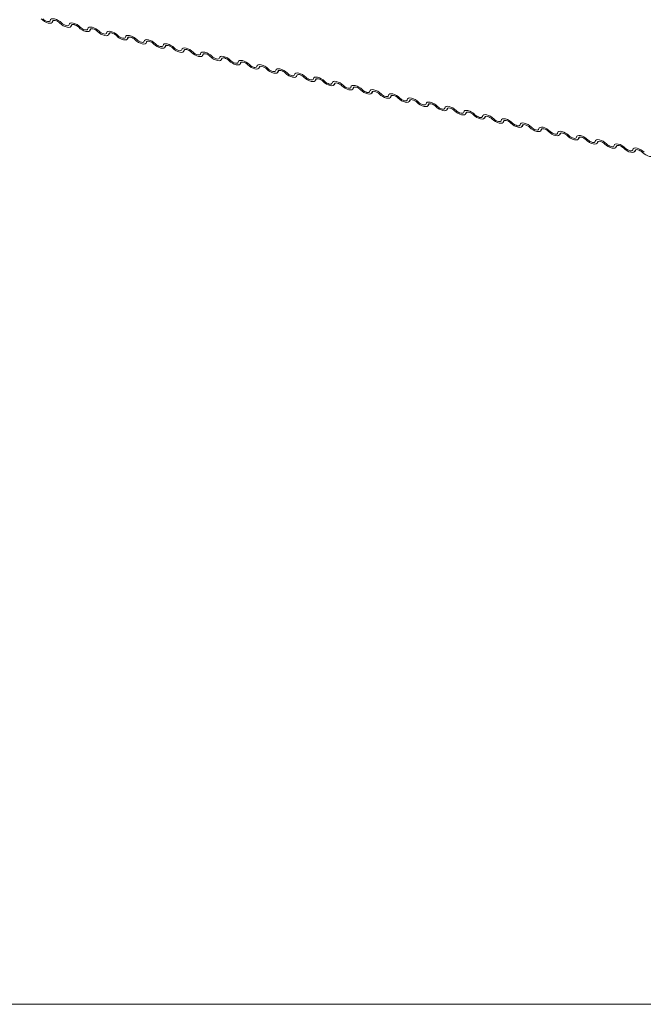
# Model space of a CAD drawing. Units: millimetres. Extents: x -23272466 to 44913, y -22484615 to 188.
# Drawn here: x -23271782 to -23271776, y -22483433 to -22483423 of the extents above; entities that cross this region are included whole.
import ezdxf

# ---------------------------------------------------------------- set-up
doc = ezdxf.new("R2010")
doc.units = ezdxf.units.MM
doc.layers.get('0').update_dxf_attribs({"lineweight": 20})
doc.layers.add('KEYLITE FLASHING', color=7, linetype='Continuous', lineweight=18)
doc.layers.add('KEYLITE TEXT', color=250, linetype='Continuous', lineweight=18)

# ---------------------------------------------------------------- blocks, each defined once
blk = doc.blocks.new('TRF flashing icone')
blk.add_lwpolyline([(-6763.8268, -1103.0274), (-6645.0068, -1103.0274, -0.414214), (-6635.5733, -1112.4609), (-6635.5733, -1213.5335, -0.414214), (-6645.0068, -1222.967), (-6763.8268, -1222.967, -0.414214), (-6773.2603, -1213.5335), (-6773.2603, -1112.4609, -0.414214)], format="xyb", close=True)
at = {"layer": 'KEYLITE FLASHING', "color": 251, "linetype": 'Continuous', "lineweight": 13}
for p, q in [((-6718.1175, -1213.361), (-6718.1069, -1213.3435)), ((-6718.11, -1213.345), (-6718.1152, -1213.3536)), ((-6717.9336, -1213.4017), (-6717.923, -1213.3843)), ((-6717.9261, -1213.3858), (-6717.9313, -1213.3943)), ((-6717.7498, -1213.4425), (-6717.7392, -1213.4251)), ((-6717.7423, -1213.4266), (-6717.7475, -1213.4351)), ((-6717.566, -1213.4833), (-6717.5554, -1213.4659)), ((-6717.5585, -1213.4673), (-6717.5637, -1213.4759)), ((-6717.3821, -1213.5241), (-6717.3716, -1213.5067)), ((-6717.3746, -1213.5081), (-6717.3798, -1213.5167)), ((-6717.1983, -1213.5649), (-6717.1877, -1213.5475)), ((-6717.1908, -1213.5489), (-6717.196, -1213.5575)), ((-6717.0145, -1213.6056), (-6717.0039, -1213.5882)), ((-6717.007, -1213.5897), (-6717.0122, -1213.5982)), ((-6716.8307, -1213.6464), (-6716.8201, -1213.629)), ((-6716.8232, -1213.6305), (-6716.8284, -1213.639)), ((-6716.6468, -1213.6872), (-6716.6362, -1213.6698)), ((-6716.6393, -1213.6712), (-6716.6445, -1213.6798)), ((-6716.463, -1213.728), (-6716.4524, -1213.7106)), ((-6716.4555, -1213.712), (-6716.4607, -1213.7206)), ((-6716.2792, -1213.7688), (-6716.2686, -1213.7514)), ((-6716.2717, -1213.7528), (-6716.2769, -1213.7614)), ((-6716.0953, -1213.8095), (-6716.0848, -1213.7921)), ((-6716.0878, -1213.7936), (-6716.093, -1213.8021)), ((-6715.9115, -1213.8503), (-6715.9009, -1213.8329)), ((-6715.904, -1213.8344), (-6715.9092, -1213.8429)), ((-6715.7277, -1213.8911), (-6715.7171, -1213.8737)), ((-6715.7202, -1213.8751), (-6715.7254, -1213.8837)), ((-6715.5439, -1213.9319), (-6715.5333, -1213.9145)), ((-6715.5364, -1213.9159), (-6715.5416, -1213.9245)), ((-6715.36, -1213.9727), (-6715.3494, -1213.9553)), ((-6715.3525, -1213.9567), (-6715.3577, -1213.9653)), ((-6715.1762, -1214.0134), (-6715.1656, -1213.996)), ((-6715.1687, -1213.9975), (-6715.1739, -1214.006)), ((-6714.9924, -1214.0542), (-6714.9818, -1214.0368)), ((-6714.9849, -1214.0383), (-6714.9901, -1214.0468)), ((-6714.8085, -1214.095), (-6714.798, -1214.0776)), ((-6714.801, -1214.079), (-6714.8062, -1214.0876)), ((-6714.6247, -1214.1358), (-6714.6141, -1214.1184)), ((-6714.6172, -1214.1198), (-6714.6224, -1214.1284)), ((-6714.4409, -1214.1766), (-6714.4303, -1214.1592)), ((-6714.4334, -1214.1606), (-6714.4386, -1214.1692)), ((-6714.2571, -1214.2173), (-6714.2465, -1214.1999)), ((-6714.2496, -1214.2014), (-6714.2548, -1214.21)), ((-6714.0732, -1214.2581), (-6714.0626, -1214.2407)), ((-6714.0657, -1214.2422), (-6714.0709, -1214.2507)), ((-6713.8894, -1214.2989), (-6713.8788, -1214.2815)), ((-6713.8819, -1214.2829), (-6713.8871, -1214.2915)), ((-6713.7056, -1214.3397), (-6713.695, -1214.3223)), ((-6713.6981, -1214.3237), (-6713.7033, -1214.3323)), ((-6713.5217, -1214.3805), (-6713.5112, -1214.3631)), ((-6713.5142, -1214.3645), (-6713.5194, -1214.3731)), ((-6713.3379, -1214.4213), (-6713.3273, -1214.4038)), ((-6713.3304, -1214.4053), (-6713.3356, -1214.4139)), ((-6713.1541, -1214.462), (-6713.1435, -1214.4446)), ((-6713.1466, -1214.4461), (-6713.1518, -1214.4546)), ((-6712.9703, -1214.5028), (-6712.9597, -1214.4854)), ((-6712.9628, -1214.4869), (-6712.968, -1214.4954)), ((-6712.7864, -1214.5436), (-6712.7758, -1214.5262)), ((-6712.7789, -1214.5276), (-6712.7841, -1214.5362)), ((-6712.6026, -1214.5844), (-6712.592, -1214.567)), ((-6712.5951, -1214.5684), (-6712.6003, -1214.577)), ((-6712.4188, -1214.6252), (-6712.4082, -1214.6078)), ((-6712.4113, -1214.6092), (-6712.4165, -1214.6178))]:
    blk.add_line(p, q, dxfattribs=at)
at = {"layer": 'KEYLITE FLASHING', "color": 251, "linetype": 'Continuous', "lineweight": 13, "flags": 128}
for points in [[(-6718.1152, -1213.3536), (-6718.1186, -1213.3626), (-6718.1272, -1213.3684), (-6718.1402, -1213.3705), (-6718.1564, -1213.3685), (-6718.1746, -1213.3628), (-6718.1931, -1213.3538), (-6718.2106, -1213.3422), (-6718.2255, -1213.3291)], [(-6718.2102, -1213.3271), (-6718.2002, -1213.3359), (-6718.1886, -1213.3436), (-6718.1762, -1213.3496), (-6718.1641, -1213.3534), (-6718.1533, -1213.3547), (-6718.1447, -1213.3534), (-6718.139, -1213.3495), (-6718.1366, -1213.3434)], [(-6718.1366, -1213.3434), (-6718.1331, -1213.3343), (-6718.1246, -1213.3286), (-6718.1116, -1213.3265), (-6718.0954, -1213.3285), (-6718.0772, -1213.3342), (-6718.0586, -1213.3432), (-6718.0412, -1213.3547), (-6718.0263, -1213.3679)], [(-6718.0416, -1213.3699), (-6718.0515, -1213.3611), (-6718.0632, -1213.3534), (-6718.0756, -1213.3474), (-6718.0877, -1213.3436), (-6718.0985, -1213.3423), (-6718.1071, -1213.3436), (-6718.1128, -1213.3475), (-6718.1152, -1213.3536)], [(-6717.9313, -1213.3943), (-6717.9348, -1213.4034), (-6717.9434, -1213.4092), (-6717.9563, -1213.4112), (-6717.9726, -1213.4093), (-6717.9907, -1213.4036), (-6718.0093, -1213.3946), (-6718.0268, -1213.383), (-6718.0416, -1213.3699)], [(-6718.0263, -1213.3679), (-6718.0164, -1213.3767), (-6718.0048, -1213.3844), (-6717.9924, -1213.3904), (-6717.9803, -1213.3942), (-6717.9695, -1213.3955), (-6717.9608, -1213.3941), (-6717.9551, -1213.3903), (-6717.9528, -1213.3842)], [(-6717.9528, -1213.3842), (-6717.9493, -1213.3751), (-6717.9407, -1213.3693), (-6717.9278, -1213.3673), (-6717.9116, -1213.3692), (-6717.8934, -1213.3749), (-6717.8748, -1213.384), (-6717.8574, -1213.3955), (-6717.8425, -1213.4087)], [(-6717.8578, -1213.4106), (-6717.8677, -1213.4019), (-6717.8793, -1213.3942), (-6717.8917, -1213.3882), (-6717.9038, -1213.3843), (-6717.9147, -1213.3831), (-6717.9233, -1213.3844), (-6717.929, -1213.3883), (-6717.9313, -1213.3943)], [(-6717.7475, -1213.4351), (-6717.751, -1213.4442), (-6717.7596, -1213.45), (-6717.7725, -1213.452), (-6717.7887, -1213.4501), (-6717.8069, -1213.4444), (-6717.8255, -1213.4354), (-6717.8429, -1213.4238), (-6717.8578, -1213.4106)], [(-6717.8425, -1213.4087), (-6717.8326, -1213.4175), (-6717.821, -1213.4252), (-6717.8086, -1213.4312), (-6717.7965, -1213.435), (-6717.7856, -1213.4363), (-6717.777, -1213.4349), (-6717.7713, -1213.4311), (-6717.769, -1213.425)], [(-6717.769, -1213.425), (-6717.7655, -1213.4159), (-6717.7569, -1213.4101), (-6717.744, -1213.4081), (-6717.7277, -1213.41), (-6717.7096, -1213.4157), (-6717.691, -1213.4247), (-6717.6735, -1213.4363), (-6717.6587, -1213.4495)], [(-6717.674, -1213.4514), (-6717.6839, -1213.4427), (-6717.6955, -1213.4349), (-6717.7079, -1213.4289), (-6717.72, -1213.4251), (-6717.7308, -1213.4238), (-6717.7395, -1213.4252), (-6717.7452, -1213.4291), (-6717.7475, -1213.4351)], [(-6717.5637, -1213.4759), (-6717.5672, -1213.485), (-6717.5757, -1213.4908), (-6717.5887, -1213.4928), (-6717.6049, -1213.4909), (-6717.6231, -1213.4852), (-6717.6417, -1213.4762), (-6717.6591, -1213.4646), (-6717.674, -1213.4514)], [(-6717.6587, -1213.4495), (-6717.6488, -1213.4582), (-6717.6371, -1213.466), (-6717.6247, -1213.472), (-6717.6126, -1213.4758), (-6717.6018, -1213.477), (-6717.5932, -1213.4757), (-6717.5875, -1213.4718), (-6717.5851, -1213.4658)], [(-6717.5851, -1213.4658), (-6717.5817, -1213.4567), (-6717.5731, -1213.4509), (-6717.5601, -1213.4489), (-6717.5439, -1213.4508), (-6717.5257, -1213.4565), (-6717.5072, -1213.4655), (-6717.4897, -1213.4771), (-6717.4748, -1213.4902)], [(-6717.4901, -1213.4922), (-6717.5, -1213.4834), (-6717.5117, -1213.4757), (-6717.5241, -1213.4697), (-6717.5362, -1213.4659), (-6717.547, -1213.4646), (-6717.5556, -1213.466), (-6717.5613, -1213.4698), (-6717.5637, -1213.4759)], [(-6717.3798, -1213.5167), (-6717.3833, -1213.5258), (-6717.3919, -1213.5316), (-6717.4048, -1213.5336), (-6717.4211, -1213.5317), (-6717.4392, -1213.5259), (-6717.4578, -1213.5169), (-6717.4753, -1213.5054), (-6717.4901, -1213.4922)], [(-6717.4748, -1213.4902), (-6717.4649, -1213.499), (-6717.4533, -1213.5067), (-6717.4409, -1213.5127), (-6717.4288, -1213.5165), (-6717.418, -1213.5178), (-6717.4094, -1213.5165), (-6717.4036, -1213.5126), (-6717.4013, -1213.5066)], [(-6717.4013, -1213.5066), (-6717.3978, -1213.4975), (-6717.3893, -1213.4917), (-6717.3763, -1213.4897), (-6717.3601, -1213.4916), (-6717.3419, -1213.4973), (-6717.3233, -1213.5063), (-6717.3059, -1213.5179), (-6717.291, -1213.531)], [(-6717.3063, -1213.533), (-6717.3162, -1213.5242), (-6717.3279, -1213.5165), (-6717.3402, -1213.5105), (-6717.3524, -1213.5067), (-6717.3632, -1213.5054), (-6717.3718, -1213.5068), (-6717.3775, -1213.5106), (-6717.3798, -1213.5167)], [(-6717.196, -1213.5575), (-6717.1995, -1213.5665), (-6717.2081, -1213.5723), (-6717.221, -1213.5744), (-6717.2372, -1213.5724), (-6717.2554, -1213.5667), (-6717.274, -1213.5577), (-6717.2914, -1213.5461), (-6717.3063, -1213.533)], [(-6717.291, -1213.531), (-6717.2811, -1213.5398), (-6717.2695, -1213.5475), (-6717.2571, -1213.5535), (-6717.245, -1213.5573), (-6717.2341, -1213.5586), (-6717.2255, -1213.5573), (-6717.2198, -1213.5534), (-6717.2175, -1213.5473)], [(-6717.2175, -1213.5473), (-6717.214, -1213.5383), (-6717.2054, -1213.5325), (-6717.1925, -1213.5304), (-6717.1763, -1213.5324), (-6717.1581, -1213.5381), (-6717.1395, -1213.5471), (-6717.122, -1213.5587), (-6717.1072, -1213.5718)], [(-6717.1225, -1213.5738), (-6717.1324, -1213.565), (-6717.144, -1213.5573), (-6717.1564, -1213.5513), (-6717.1685, -1213.5475), (-6717.1793, -1213.5462), (-6717.188, -1213.5475), (-6717.1937, -1213.5514), (-6717.196, -1213.5575)], [(-6717.0122, -1213.5982), (-6717.0157, -1213.6073), (-6717.0242, -1213.6131), (-6717.0372, -1213.6151), (-6717.0534, -1213.6132), (-6717.0716, -1213.6075), (-6717.0902, -1213.5985), (-6717.1076, -1213.5869), (-6717.1225, -1213.5738)], [(-6717.1072, -1213.5718), (-6717.0973, -1213.5806), (-6717.0856, -1213.5883), (-6717.0733, -1213.5943), (-6717.0611, -1213.5981), (-6717.0503, -1213.5994), (-6717.0417, -1213.598), (-6717.036, -1213.5942), (-6717.0337, -1213.5881)], [(-6717.0337, -1213.5881), (-6717.0302, -1213.579), (-6717.0216, -1213.5732), (-6717.0087, -1213.5712), (-6716.9924, -1213.5731), (-6716.9743, -1213.5788), (-6716.9557, -1213.5879), (-6716.9382, -1213.5994), (-6716.9234, -1213.6126)], [(-6716.9387, -1213.6146), (-6716.9486, -1213.6058), (-6716.9602, -1213.5981), (-6716.9726, -1213.5921), (-6716.9847, -1213.5883), (-6716.9955, -1213.587), (-6717.0041, -1213.5883), (-6717.0099, -1213.5922), (-6717.0122, -1213.5982)], [(-6716.8284, -1213.639), (-6716.8318, -1213.6481), (-6716.8404, -1213.6539), (-6716.8534, -1213.6559), (-6716.8696, -1213.654), (-6716.8878, -1213.6483), (-6716.9063, -1213.6393), (-6716.9238, -1213.6277), (-6716.9387, -1213.6146)], [(-6716.9234, -1213.6126), (-6716.9134, -1213.6214), (-6716.9018, -1213.6291), (-6716.8894, -1213.6351), (-6716.8773, -1213.6389), (-6716.8665, -1213.6402), (-6716.8579, -1213.6388), (-6716.8522, -1213.635), (-6716.8498, -1213.6289)], [(-6716.8498, -1213.6289), (-6716.8463, -1213.6198), (-6716.8378, -1213.614), (-6716.8248, -1213.612), (-6716.8086, -1213.6139), (-6716.7904, -1213.6196), (-6716.7718, -1213.6286), (-6716.7544, -1213.6402), (-6716.7395, -1213.6534)], [(-6716.7548, -1213.6553), (-6716.7647, -1213.6466), (-6716.7764, -1213.6388), (-6716.7888, -1213.6328), (-6716.8009, -1213.629), (-6716.8117, -1213.6278), (-6716.8203, -1213.6291), (-6716.826, -1213.633), (-6716.8284, -1213.639)], [(-6716.6445, -1213.6798), (-6716.648, -1213.6889), (-6716.6566, -1213.6947), (-6716.6695, -1213.6967), (-6716.6858, -1213.6948), (-6716.7039, -1213.6891), (-6716.7225, -1213.6801), (-6716.74, -1213.6685), (-6716.7548, -1213.6553)], [(-6716.7395, -1213.6534), (-6716.7296, -1213.6621), (-6716.718, -1213.6699), (-6716.7056, -1213.6759), (-6716.6935, -1213.6797), (-6716.6827, -1213.681), (-6716.674, -1213.6796), (-6716.6683, -1213.6757), (-6716.666, -1213.6697)], [(-6716.666, -1213.6697), (-6716.6625, -1213.6606), (-6716.6539, -1213.6548), (-6716.641, -1213.6528), (-6716.6248, -1213.6547), (-6716.6066, -1213.6604), (-6716.588, -1213.6694), (-6716.5706, -1213.681), (-6716.5557, -1213.6942)], [(-6716.571, -1213.6961), (-6716.5809, -1213.6873), (-6716.5925, -1213.6796), (-6716.6049, -1213.6736), (-6716.617, -1213.6698), (-6716.6279, -1213.6685), (-6716.6365, -1213.6699), (-6716.6422, -1213.6737), (-6716.6445, -1213.6798)], [(-6716.5557, -1213.6942), (-6716.5458, -1213.7029), (-6716.5342, -1213.7106), (-6716.5218, -1213.7166), (-6716.5097, -1213.7204), (-6716.4988, -1213.7217), (-6716.4902, -1213.7204), (-6716.4845, -1213.7165), (-6716.4822, -1213.7105)], [(-6716.4822, -1213.7105), (-6716.4787, -1213.7014), (-6716.4701, -1213.6956), (-6716.4572, -1213.6936), (-6716.4409, -1213.6955), (-6716.4228, -1213.7012), (-6716.4042, -1213.7102), (-6716.3867, -1213.7218), (-6716.3719, -1213.7349)], [(-6716.4607, -1213.7206), (-6716.4642, -1213.7297), (-6716.4728, -1213.7355), (-6716.4857, -1213.7375), (-6716.5019, -1213.7356), (-6716.5201, -1213.7299), (-6716.5387, -1213.7208), (-6716.5561, -1213.7093), (-6716.571, -1213.6961)], [(-6716.3872, -1213.7369), (-6716.3971, -1213.7281), (-6716.4087, -1213.7204), (-6716.4211, -1213.7144), (-6716.4332, -1213.7106), (-6716.444, -1213.7093), (-6716.4527, -1213.7107), (-6716.4584, -1213.7145), (-6716.4607, -1213.7206)], [(-6716.2769, -1213.7614), (-6716.2804, -1213.7704), (-6716.2889, -1213.7762), (-6716.3019, -1213.7783), (-6716.3181, -1213.7763), (-6716.3363, -1213.7706), (-6716.3549, -1213.7616), (-6716.3723, -1213.7501), (-6716.3872, -1213.7369)], [(-6716.3719, -1213.7349), (-6716.362, -1213.7437), (-6716.3503, -1213.7514), (-6716.3379, -1213.7574), (-6716.3258, -1213.7612), (-6716.315, -1213.7625), (-6716.3064, -1213.7612), (-6716.3007, -1213.7573), (-6716.2983, -1213.7512)], [(-6716.2983, -1213.7512), (-6716.2949, -1213.7422), (-6716.2863, -1213.7364), (-6716.2733, -1213.7343), (-6716.2571, -1213.7363), (-6716.2389, -1213.742), (-6716.2204, -1213.751), (-6716.2029, -1213.7626), (-6716.188, -1213.7757)], [(-6716.2033, -1213.7777), (-6716.2132, -1213.7689), (-6716.2249, -1213.7612), (-6716.2373, -1213.7552), (-6716.2494, -1213.7514), (-6716.2602, -1213.7501), (-6716.2688, -1213.7514), (-6716.2745, -1213.7553), (-6716.2769, -1213.7614)], [(-6716.093, -1213.8021), (-6716.0965, -1213.8112), (-6716.1051, -1213.817), (-6716.118, -1213.819), (-6716.1343, -1213.8171), (-6716.1524, -1213.8114), (-6716.171, -1213.8024), (-6716.1885, -1213.7908), (-6716.2033, -1213.7777)], [(-6716.188, -1213.7757), (-6716.1781, -1213.7845), (-6716.1665, -1213.7922), (-6716.1541, -1213.7982), (-6716.142, -1213.802), (-6716.1312, -1213.8033), (-6716.1226, -1213.8019), (-6716.1168, -1213.7981), (-6716.1145, -1213.792)], [(-6716.1145, -1213.792), (-6716.111, -1213.7829), (-6716.1025, -1213.7771), (-6716.0895, -1213.7751), (-6716.0733, -1213.777), (-6716.0551, -1213.7828), (-6716.0365, -1213.7918), (-6716.0191, -1213.8033), (-6716.0042, -1213.8165)], [(-6716.0195, -1213.8185), (-6716.0294, -1213.8097), (-6716.0411, -1213.802), (-6716.0534, -1213.796), (-6716.0656, -1213.7922), (-6716.0764, -1213.7909), (-6716.085, -1213.7922), (-6716.0907, -1213.7961), (-6716.093, -1213.8021)], [(-6715.9092, -1213.8429), (-6715.9127, -1213.852), (-6715.9213, -1213.8578), (-6715.9342, -1213.8598), (-6715.9504, -1213.8579), (-6715.9686, -1213.8522), (-6715.9872, -1213.8432), (-6716.0046, -1213.8316), (-6716.0195, -1213.8185)], [(-6716.0042, -1213.8165), (-6715.9943, -1213.8253), (-6715.9827, -1213.833), (-6715.9703, -1213.839), (-6715.9582, -1213.8428), (-6715.9473, -1213.8441), (-6715.9387, -1213.8427), (-6715.933, -1213.8389), (-6715.9307, -1213.8328)], [(-6715.9307, -1213.8328), (-6715.9272, -1213.8237), (-6715.9186, -1213.8179), (-6715.9057, -1213.8159), (-6715.8895, -1213.8178), (-6715.8713, -1213.8235), (-6715.8527, -1213.8325), (-6715.8352, -1213.8441), (-6715.8204, -1213.8573)], [(-6715.8357, -1213.8592), (-6715.8456, -1213.8505), (-6715.8572, -1213.8428), (-6715.8696, -1213.8367), (-6715.8817, -1213.8329), (-6715.8925, -1213.8317), (-6715.9012, -1213.833), (-6715.9069, -1213.8369), (-6715.9092, -1213.8429)], [(-6715.7254, -1213.8837), (-6715.7289, -1213.8928), (-6715.7374, -1213.8986), (-6715.7504, -1213.9006), (-6715.7666, -1213.8987), (-6715.7848, -1213.893), (-6715.8034, -1213.884), (-6715.8208, -1213.8724), (-6715.8357, -1213.8592)], [(-6715.8204, -1213.8573), (-6715.8105, -1213.866), (-6715.7988, -1213.8738), (-6715.7865, -1213.8798), (-6715.7743, -1213.8836), (-6715.7635, -1213.8849), (-6715.7549, -1213.8835), (-6715.7492, -1213.8796), (-6715.7469, -1213.8736)], [(-6715.7469, -1213.8736), (-6715.7434, -1213.8645), (-6715.7348, -1213.8587), (-6715.7219, -1213.8567), (-6715.7056, -1213.8586), (-6715.6875, -1213.8643), (-6715.6689, -1213.8733), (-6715.6514, -1213.8849), (-6715.6366, -1213.8981)], [(-6715.6519, -1213.9), (-6715.6618, -1213.8912), (-6715.6734, -1213.8835), (-6715.6858, -1213.8775), (-6715.6979, -1213.8737), (-6715.7087, -1213.8724), (-6715.7173, -1213.8738), (-6715.7231, -1213.8776), (-6715.7254, -1213.8837)], [(-6715.5416, -1213.9245), (-6715.545, -1213.9336), (-6715.5536, -1213.9394), (-6715.5666, -1213.9414), (-6715.5828, -1213.9395), (-6715.601, -1213.9338), (-6715.6195, -1213.9247), (-6715.637, -1213.9132), (-6715.6519, -1213.9)], [(-6715.6366, -1213.8981), (-6715.6266, -1213.9068), (-6715.615, -1213.9145), (-6715.6026, -1213.9205), (-6715.5905, -1213.9244), (-6715.5797, -1213.9256), (-6715.5711, -1213.9243), (-6715.5654, -1213.9204), (-6715.563, -1213.9144)], [(-6715.563, -1213.9144), (-6715.5595, -1213.9053), (-6715.551, -1213.8995), (-6715.538, -1213.8975), (-6715.5218, -1213.8994), (-6715.5036, -1213.9051), (-6715.485, -1213.9141), (-6715.4676, -1213.9257), (-6715.4527, -1213.9388)], [(-6715.468, -1213.9408), (-6715.4779, -1213.932), (-6715.4896, -1213.9243), (-6715.502, -1213.9183), (-6715.5141, -1213.9145), (-6715.5249, -1213.9132), (-6715.5335, -1213.9146), (-6715.5392, -1213.9184), (-6715.5416, -1213.9245)], [(-6715.3577, -1213.9653), (-6715.3612, -1213.9744), (-6715.3698, -1213.9801), (-6715.3827, -1213.9822), (-6715.399, -1213.9802), (-6715.4171, -1213.9745), (-6715.4357, -1213.9655), (-6715.4532, -1213.954), (-6715.468, -1213.9408)], [(-6715.4527, -1213.9388), (-6715.4428, -1213.9476), (-6715.4312, -1213.9553), (-6715.4188, -1213.9613), (-6715.4067, -1213.9651), (-6715.3959, -1213.9664), (-6715.3872, -1213.9651), (-6715.3815, -1213.9612), (-6715.3792, -1213.9551)], [(-6715.3792, -1213.9551), (-6715.3757, -1213.9461), (-6715.3671, -1213.9403), (-6715.3542, -1213.9382), (-6715.338, -1213.9402), (-6715.3198, -1213.9459), (-6715.3012, -1213.9549), (-6715.2838, -1213.9665), (-6715.2689, -1213.9796)], [(-6715.2842, -1213.9816), (-6715.2941, -1213.9728), (-6715.3057, -1213.9651), (-6715.3181, -1213.9591), (-6715.3302, -1213.9553), (-6715.3411, -1213.954), (-6715.3497, -1213.9553), (-6715.3554, -1213.9592), (-6715.3577, -1213.9653)], [(-6715.1739, -1214.006), (-6715.1774, -1214.0151), (-6715.186, -1214.0209), (-6715.1989, -1214.0229), (-6715.2151, -1214.021), (-6715.2333, -1214.0153), (-6715.2519, -1214.0063), (-6715.2693, -1213.9947), (-6715.2842, -1213.9816)], [(-6715.2689, -1213.9796), (-6715.259, -1213.9884), (-6715.2474, -1213.9961), (-6715.235, -1214.0021), (-6715.2229, -1214.0059), (-6715.212, -1214.0072), (-6715.2034, -1214.0059), (-6715.1977, -1214.002), (-6715.1954, -1213.9959)], [(-6715.1954, -1213.9959), (-6715.1919, -1213.9868), (-6715.1833, -1213.981), (-6715.1704, -1213.979), (-6715.1541, -1213.981), (-6715.136, -1213.9867), (-6715.1174, -1213.9957), (-6715.0999, -1214.0072), (-6715.0851, -1214.0204)], [(-6715.1004, -1214.0224), (-6715.1103, -1214.0136), (-6715.1219, -1214.0059), (-6715.1343, -1213.9999), (-6715.1464, -1213.9961), (-6715.1572, -1213.9948), (-6715.1659, -1213.9961), (-6715.1716, -1214), (-6715.1739, -1214.006)], [(-6714.9901, -1214.0468), (-6714.9936, -1214.0559), (-6715.0021, -1214.0617), (-6715.0151, -1214.0637), (-6715.0313, -1214.0618), (-6715.0495, -1214.0561), (-6715.0681, -1214.0471), (-6715.0855, -1214.0355), (-6715.1004, -1214.0224)], [(-6715.0851, -1214.0204), (-6715.0752, -1214.0292), (-6715.0635, -1214.0369), (-6715.0511, -1214.0429), (-6715.039, -1214.0467), (-6715.0282, -1214.048), (-6715.0196, -1214.0466), (-6715.0139, -1214.0428), (-6715.0115, -1214.0367)], [(-6715.0115, -1214.0367), (-6715.0081, -1214.0276), (-6714.9995, -1214.0218), (-6714.9865, -1214.0198), (-6714.9703, -1214.0217), (-6714.9521, -1214.0274), (-6714.9336, -1214.0365), (-6714.9161, -1214.048), (-6714.9012, -1214.0612)], [(-6714.9165, -1214.0631), (-6714.9264, -1214.0544), (-6714.9381, -1214.0467), (-6714.9505, -1214.0406), (-6714.9626, -1214.0368), (-6714.9734, -1214.0356), (-6714.982, -1214.0369), (-6714.9877, -1214.0408), (-6714.9901, -1214.0468)], [(-6714.8062, -1214.0876), (-6714.8097, -1214.0967), (-6714.8183, -1214.1025), (-6714.8312, -1214.1045), (-6714.8475, -1214.1026), (-6714.8656, -1214.0969), (-6714.8842, -1214.0879), (-6714.9017, -1214.0763), (-6714.9165, -1214.0631)], [(-6714.9012, -1214.0612), (-6714.8913, -1214.07), (-6714.8797, -1214.0777), (-6714.8673, -1214.0837), (-6714.8552, -1214.0875), (-6714.8444, -1214.0888), (-6714.8358, -1214.0874), (-6714.83, -1214.0835), (-6714.8277, -1214.0775)], [(-6714.8277, -1214.0775), (-6714.8242, -1214.0684), (-6714.8157, -1214.0626), (-6714.8027, -1214.0606), (-6714.7865, -1214.0625), (-6714.7683, -1214.0682), (-6714.7497, -1214.0772), (-6714.7323, -1214.0888), (-6714.7174, -1214.102)], [(-6714.7327, -1214.1039), (-6714.7426, -1214.0951), (-6714.7543, -1214.0874), (-6714.7666, -1214.0814), (-6714.7788, -1214.0776), (-6714.7896, -1214.0763), (-6714.7982, -1214.0777), (-6714.8039, -1214.0815), (-6714.8062, -1214.0876)], [(-6714.6224, -1214.1284), (-6714.6259, -1214.1375), (-6714.6345, -1214.1433), (-6714.6474, -1214.1453), (-6714.6636, -1214.1434), (-6714.6818, -1214.1377), (-6714.7004, -1214.1286), (-6714.7178, -1214.1171), (-6714.7327, -1214.1039)], [(-6714.7174, -1214.102), (-6714.7075, -1214.1107), (-6714.6959, -1214.1184), (-6714.6835, -1214.1245), (-6714.6714, -1214.1283), (-6714.6605, -1214.1295), (-6714.6519, -1214.1282), (-6714.6462, -1214.1243), (-6714.6439, -1214.1183)], [(-6714.6439, -1214.1183), (-6714.6404, -1214.1092), (-6714.6318, -1214.1034), (-6714.6189, -1214.1014), (-6714.6027, -1214.1033), (-6714.5845, -1214.109), (-6714.5659, -1214.118), (-6714.5484, -1214.1296), (-6714.5336, -1214.1427)], [(-6714.5489, -1214.1447), (-6714.5588, -1214.1359), (-6714.5704, -1214.1282), (-6714.5828, -1214.1222), (-6714.5949, -1214.1184), (-6714.6057, -1214.1171), (-6714.6144, -1214.1185), (-6714.6201, -1214.1223), (-6714.6224, -1214.1284)], [(-6714.4386, -1214.1692), (-6714.4421, -1214.1783), (-6714.4506, -1214.1841), (-6714.4636, -1214.1861), (-6714.4798, -1214.1841), (-6714.498, -1214.1784), (-6714.5166, -1214.1694), (-6714.534, -1214.1579), (-6714.5489, -1214.1447)], [(-6714.5336, -1214.1427), (-6714.5237, -1214.1515), (-6714.512, -1214.1592), (-6714.4997, -1214.1652), (-6714.4875, -1214.169), (-6714.4767, -1214.1703), (-6714.4681, -1214.169), (-6714.4624, -1214.1651), (-6714.4601, -1214.1591)], [(-6714.4601, -1214.1591), (-6714.4566, -1214.15), (-6714.448, -1214.1442), (-6714.4351, -1214.1422), (-6714.4188, -1214.1441), (-6714.4007, -1214.1498), (-6714.3821, -1214.1588), (-6714.3646, -1214.1704), (-6714.3498, -1214.1835)], [(-6714.3651, -1214.1855), (-6714.375, -1214.1767), (-6714.3866, -1214.169), (-6714.399, -1214.163), (-6714.4111, -1214.1592), (-6714.4219, -1214.1579), (-6714.4305, -1214.1592), (-6714.4363, -1214.1631), (-6714.4386, -1214.1692)], [(-6714.2548, -1214.21), (-6714.2582, -1214.219), (-6714.2668, -1214.2248), (-6714.2798, -1214.2269), (-6714.296, -1214.2249), (-6714.3142, -1214.2192), (-6714.3327, -1214.2102), (-6714.3502, -1214.1986), (-6714.3651, -1214.1855)], [(-6714.3498, -1214.1835), (-6714.3398, -1214.1923), (-6714.3282, -1214.2), (-6714.3158, -1214.206), (-6714.3037, -1214.2098), (-6714.2929, -1214.2111), (-6714.2843, -1214.2098), (-6714.2786, -1214.2059), (-6714.2762, -1214.1998)], [(-6714.2762, -1214.1998), (-6714.2727, -1214.1907), (-6714.2642, -1214.185), (-6714.2512, -1214.1829), (-6714.235, -1214.1849), (-6714.2168, -1214.1906), (-6714.1982, -1214.1996), (-6714.1808, -1214.2111), (-6714.1659, -1214.2243)], [(-6714.1812, -1214.2263), (-6714.1911, -1214.2175), (-6714.2028, -1214.2098), (-6714.2152, -1214.2038), (-6714.2273, -1214.2), (-6714.2381, -1214.1987), (-6714.2467, -1214.2), (-6714.2524, -1214.2039), (-6714.2548, -1214.21)], [(-6714.0709, -1214.2507), (-6714.0744, -1214.2598), (-6714.083, -1214.2656), (-6714.0959, -1214.2676), (-6714.1122, -1214.2657), (-6714.1303, -1214.26), (-6714.1489, -1214.251), (-6714.1664, -1214.2394), (-6714.1812, -1214.2263)], [(-6714.1659, -1214.2243), (-6714.156, -1214.2331), (-6714.1444, -1214.2408), (-6714.132, -1214.2468), (-6714.1199, -1214.2506), (-6714.1091, -1214.2519), (-6714.1004, -1214.2505), (-6714.0947, -1214.2467), (-6714.0924, -1214.2406)], [(-6714.0924, -1214.2406), (-6714.0889, -1214.2315), (-6714.0803, -1214.2257), (-6714.0674, -1214.2237), (-6714.0512, -1214.2256), (-6714.033, -1214.2313), (-6714.0144, -1214.2404), (-6713.997, -1214.2519), (-6713.9821, -1214.2651)], [(-6713.9974, -1214.267), (-6714.0073, -1214.2583), (-6714.0189, -1214.2506), (-6714.0313, -1214.2445), (-6714.0434, -1214.2407), (-6714.0543, -1214.2395), (-6714.0629, -1214.2408), (-6714.0686, -1214.2447), (-6714.0709, -1214.2507)], [(-6713.8871, -1214.2915), (-6713.8906, -1214.3006), (-6713.8992, -1214.3064), (-6713.9121, -1214.3084), (-6713.9283, -1214.3065), (-6713.9465, -1214.3008), (-6713.9651, -1214.2918), (-6713.9825, -1214.2802), (-6713.9974, -1214.267)], [(-6713.9821, -1214.2651), (-6713.9722, -1214.2739), (-6713.9606, -1214.2816), (-6713.9482, -1214.2876), (-6713.9361, -1214.2914), (-6713.9252, -1214.2927), (-6713.9166, -1214.2913), (-6713.9109, -1214.2875), (-6713.9086, -1214.2814)], [(-6713.9086, -1214.2814), (-6713.9051, -1214.2723), (-6713.8965, -1214.2665), (-6713.8836, -1214.2645), (-6713.8673, -1214.2664), (-6713.8492, -1214.2721), (-6713.8306, -1214.2811), (-6713.8131, -1214.2927), (-6713.7983, -1214.3059)], [(-6713.8136, -1214.3078), (-6713.8235, -1214.2991), (-6713.8351, -1214.2913), (-6713.8475, -1214.2853), (-6713.8596, -1214.2815), (-6713.8704, -1214.2802), (-6713.8791, -1214.2816), (-6713.8848, -1214.2855), (-6713.8871, -1214.2915)], [(-6713.7033, -1214.3323), (-6713.7068, -1214.3414), (-6713.7153, -1214.3472), (-6713.7283, -1214.3492), (-6713.7445, -1214.3473), (-6713.7627, -1214.3416), (-6713.7813, -1214.3326), (-6713.7987, -1214.321), (-6713.8136, -1214.3078)], [(-6713.7983, -1214.3059), (-6713.7884, -1214.3146), (-6713.7767, -1214.3223), (-6713.7643, -1214.3284), (-6713.7522, -1214.3322), (-6713.7414, -1214.3334), (-6713.7328, -1214.3321), (-6713.7271, -1214.3282), (-6713.7247, -1214.3222)], [(-6713.7247, -1214.3222), (-6713.7213, -1214.3131), (-6713.7127, -1214.3073), (-6713.6997, -1214.3053), (-6713.6835, -1214.3072), (-6713.6653, -1214.3129), (-6713.6468, -1214.3219), (-6713.6293, -1214.3335), (-6713.6144, -1214.3466)], [(-6713.6297, -1214.3486), (-6713.6396, -1214.3398), (-6713.6513, -1214.3321), (-6713.6637, -1214.3261), (-6713.6758, -1214.3223), (-6713.6866, -1214.321), (-6713.6952, -1214.3224), (-6713.7009, -1214.3262), (-6713.7033, -1214.3323)], [(-6713.5194, -1214.3731), (-6713.5229, -1214.3822), (-6713.5315, -1214.388), (-6713.5444, -1214.39), (-6713.5607, -1214.3881), (-6713.5788, -1214.3823), (-6713.5974, -1214.3733), (-6713.6149, -1214.3618), (-6713.6297, -1214.3486)], [(-6713.6144, -1214.3466), (-6713.6045, -1214.3554), (-6713.5929, -1214.3631), (-6713.5805, -1214.3691), (-6713.5684, -1214.3729), (-6713.5576, -1214.3742), (-6713.549, -1214.3729), (-6713.5432, -1214.369), (-6713.5409, -1214.363)], [(-6713.5409, -1214.363), (-6713.5374, -1214.3539), (-6713.5289, -1214.3481), (-6713.5159, -1214.3461), (-6713.4997, -1214.348), (-6713.4815, -1214.3537), (-6713.4629, -1214.3627), (-6713.4455, -1214.3743), (-6713.4306, -1214.3874)], [(-6713.4459, -1214.3894), (-6713.4558, -1214.3806), (-6713.4675, -1214.3729), (-6713.4798, -1214.3669), (-6713.492, -1214.3631), (-6713.5028, -1214.3618), (-6713.5114, -1214.3632), (-6713.5171, -1214.367), (-6713.5194, -1214.3731)], [(-6713.3356, -1214.4139), (-6713.3391, -1214.4229), (-6713.3477, -1214.4287), (-6713.3606, -1214.4308), (-6713.3768, -1214.4288), (-6713.395, -1214.4231), (-6713.4136, -1214.4141), (-6713.431, -1214.4025), (-6713.4459, -1214.3894)], [(-6713.4306, -1214.3874), (-6713.4207, -1214.3962), (-6713.4091, -1214.4039), (-6713.3967, -1214.4099), (-6713.3846, -1214.4137), (-6713.3737, -1214.415), (-6713.3651, -1214.4137), (-6713.3594, -1214.4098), (-6713.3571, -1214.4037)], [(-6713.3571, -1214.4037), (-6713.3536, -1214.3947), (-6713.345, -1214.3889), (-6713.3321, -1214.3868), (-6713.3159, -1214.3888), (-6713.2977, -1214.3945), (-6713.2791, -1214.4035), (-6713.2616, -1214.415), (-6713.2468, -1214.4282)], [(-6713.2621, -1214.4302), (-6713.272, -1214.4214), (-6713.2836, -1214.4137), (-6713.296, -1214.4077), (-6713.3081, -1214.4039), (-6713.3189, -1214.4026), (-6713.3276, -1214.4039), (-6713.3333, -1214.4078), (-6713.3356, -1214.4139)], [(-6713.1518, -1214.4546), (-6713.1553, -1214.4637), (-6713.1638, -1214.4695), (-6713.1768, -1214.4715), (-6713.193, -1214.4696), (-6713.2112, -1214.4639), (-6713.2298, -1214.4549), (-6713.2472, -1214.4433), (-6713.2621, -1214.4302)], [(-6713.2468, -1214.4282), (-6713.2369, -1214.437), (-6713.2252, -1214.4447), (-6713.2129, -1214.4507), (-6713.2007, -1214.4545), (-6713.1899, -1214.4558), (-6713.1813, -1214.4544), (-6713.1756, -1214.4506), (-6713.1733, -1214.4445)], [(-6713.1733, -1214.4445), (-6713.1698, -1214.4354), (-6713.1612, -1214.4296), (-6713.1483, -1214.4276), (-6713.132, -1214.4295), (-6713.1139, -1214.4352), (-6713.0953, -1214.4443), (-6713.0778, -1214.4558), (-6713.063, -1214.469)], [(-6713.0783, -1214.4709), (-6713.0882, -1214.4622), (-6713.0998, -1214.4545), (-6713.1122, -1214.4485), (-6713.1243, -1214.4446), (-6713.1351, -1214.4434), (-6713.1437, -1214.4447), (-6713.1495, -1214.4486), (-6713.1518, -1214.4546)], [(-6712.968, -1214.4954), (-6712.9714, -1214.5045), (-6712.98, -1214.5103), (-6712.993, -1214.5123), (-6713.0092, -1214.5104), (-6713.0274, -1214.5047), (-6713.0459, -1214.4957), (-6713.0634, -1214.4841), (-6713.0783, -1214.4709)], [(-6713.063, -1214.469), (-6713.053, -1214.4778), (-6713.0414, -1214.4855), (-6713.029, -1214.4915), (-6713.0169, -1214.4953), (-6713.0061, -1214.4966), (-6712.9975, -1214.4952), (-6712.9918, -1214.4914), (-6712.9894, -1214.4853)], [(-6712.9894, -1214.4853), (-6712.9859, -1214.4762), (-6712.9774, -1214.4704), (-6712.9644, -1214.4684), (-6712.9482, -1214.4703), (-6712.93, -1214.476), (-6712.9114, -1214.485), (-6712.894, -1214.4966), (-6712.8791, -1214.5098)], [(-6712.8944, -1214.5117), (-6712.9043, -1214.503), (-6712.916, -1214.4952), (-6712.9284, -1214.4892), (-6712.9405, -1214.4854), (-6712.9513, -1214.4841), (-6712.9599, -1214.4855), (-6712.9656, -1214.4894), (-6712.968, -1214.4954)], [(-6712.7841, -1214.5362), (-6712.7876, -1214.5453), (-6712.7962, -1214.5511), (-6712.8091, -1214.5531), (-6712.8254, -1214.5512), (-6712.8435, -1214.5455), (-6712.8621, -1214.5365), (-6712.8796, -1214.5249), (-6712.8944, -1214.5117)], [(-6712.8791, -1214.5098), (-6712.8692, -1214.5185), (-6712.8576, -1214.5263), (-6712.8452, -1214.5323), (-6712.8331, -1214.5361), (-6712.8223, -1214.5373), (-6712.8136, -1214.536), (-6712.8079, -1214.5321), (-6712.8056, -1214.5261)], [(-6712.8056, -1214.5261), (-6712.8021, -1214.517), (-6712.7935, -1214.5112), (-6712.7806, -1214.5092), (-6712.7644, -1214.5111), (-6712.7462, -1214.5168), (-6712.7276, -1214.5258), (-6712.7102, -1214.5374), (-6712.6953, -1214.5505)], [(-6712.7106, -1214.5525), (-6712.7205, -1214.5437), (-6712.7321, -1214.536), (-6712.7445, -1214.53), (-6712.7566, -1214.5262), (-6712.7675, -1214.5249), (-6712.7761, -1214.5263), (-6712.7818, -1214.5301), (-6712.7841, -1214.5362)], [(-6712.6003, -1214.577), (-6712.6038, -1214.5861), (-6712.6124, -1214.5919), (-6712.6253, -1214.5939), (-6712.6415, -1214.592), (-6712.6597, -1214.5862), (-6712.6783, -1214.5772), (-6712.6957, -1214.5657), (-6712.7106, -1214.5525)], [(-6712.6953, -1214.5505), (-6712.6854, -1214.5593), (-6712.6738, -1214.567), (-6712.6614, -1214.573), (-6712.6493, -1214.5768), (-6712.6384, -1214.5781), (-6712.6298, -1214.5768), (-6712.6241, -1214.5729), (-6712.6218, -1214.5669)], [(-6712.6218, -1214.5669), (-6712.6183, -1214.5578), (-6712.6097, -1214.552), (-6712.5968, -1214.55), (-6712.5805, -1214.5519), (-6712.5624, -1214.5576), (-6712.5438, -1214.5666), (-6712.5263, -1214.5782), (-6712.5115, -1214.5913)], [(-6712.5268, -1214.5933), (-6712.5367, -1214.5845), (-6712.5483, -1214.5768), (-6712.5607, -1214.5708), (-6712.5728, -1214.567), (-6712.5836, -1214.5657), (-6712.5923, -1214.5671), (-6712.598, -1214.5709), (-6712.6003, -1214.577)], [(-6712.4165, -1214.6178), (-6712.42, -1214.6268), (-6712.4285, -1214.6326), (-6712.4415, -1214.6347), (-6712.4577, -1214.6327), (-6712.4759, -1214.627), (-6712.4945, -1214.618), (-6712.5119, -1214.6064), (-6712.5268, -1214.5933)], [(-6712.5115, -1214.5913), (-6712.5016, -1214.6001), (-6712.4899, -1214.6078), (-6712.4775, -1214.6138), (-6712.4654, -1214.6176), (-6712.4546, -1214.6189), (-6712.446, -1214.6176), (-6712.4403, -1214.6137), (-6712.4379, -1214.6076)], [(-6712.4379, -1214.6076), (-6712.4345, -1214.5986), (-6712.4259, -1214.5928), (-6712.4129, -1214.5907), (-6712.3967, -1214.5927), (-6712.3785, -1214.5984), (-6712.36, -1214.6074), (-6712.3425, -1214.619), (-6712.3276, -1214.6321)], [(-6712.3429, -1214.6341), (-6712.3528, -1214.6253), (-6712.3645, -1214.6176), (-6712.3769, -1214.6116), (-6712.389, -1214.6078), (-6712.3998, -1214.6065), (-6712.4084, -1214.6078), (-6712.4141, -1214.6117), (-6712.4165, -1214.6178)], [(-6712.2326, -1214.6585), (-6712.2361, -1214.6676), (-6712.2447, -1214.6734), (-6712.2576, -1214.6754), (-6712.2739, -1214.6735), (-6712.292, -1214.6678), (-6712.3106, -1214.6588), (-6712.3281, -1214.6472), (-6712.3429, -1214.6341)]]:
    blk.add_lwpolyline(points, dxfattribs=at)

msp = doc.modelspace()

# ---------------------------------------------------------------- block references
at = {"layer": 'KEYLITE TEXT'}
msp.add_blockref('TRF flashing icone', (-23265063.8764, -22482209.5976), dxfattribs=at)

doc.saveas('drawing.dxf')
